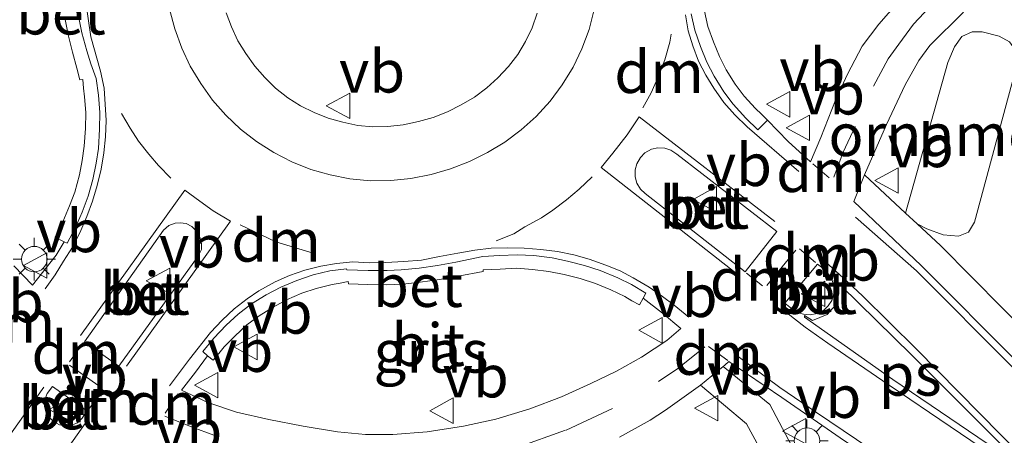
# Model space of a CAD drawing. Units: metres. Extents: x 239987 to 241140, y 450078 to 456251.
# Drawn here: x 240757 to 240814, y 456078 to 456102 of the extents above; entities that cross this region are included whole.
import ezdxf
from ezdxf.enums import TextEntityAlignment as Align

# ---------------------------------------------------------------- set-up
doc = ezdxf.new("R2010")
doc.units = ezdxf.units.M
doc.linetypes.add('VW-3-9_STREEP', pattern=[12, 3, -9])
doc.layers.get('0').update_dxf_attribs({"lineweight": 25})
for name, color, linetype, lineweight in [('B-ME-IE-GRASLAND-GV-B6', 93, 'Continuous', 18), ('B-ME-IE-INRICHTINGSELEMENT-GV-B6', 253, 'Continuous', 18), ('B-ME-IE-MEUBILAIR_WEGMEUBILAIR-LICHTMAST-S-B1', 8, 'Continuous', 18), ('B-ME-VH-VERH_SOORT-BETON-OVERIG-GV-B6', 8, 'IE-TERREINAFSCHEIDING-NATUURLIJK-HOUTWAL', 18), ('B-ME-VH-VERH_SOORT-BITUMEN-GV-B6', 8, 'IE-TERREINAFSCHEIDING-NATUURLIJK-HOUTWAL', 18), ('B-ME-VH-VERH_SOORT-TEGELS-GV-B6', 8, 'Continuous', 18), ('B-ME-VW-MARKERING-39STREEP-015-L-B1', 255, 'VW-3-9_STREEP', 18), ('B-ME-VW-MARKERING-DRIEHOEK-L-B1', 7, 'VW-HAAIETAND70-R-B', 18), ('B-ME-VW-MARKERING-STREEP-015-L-B1', 7, 'Continuous', 18), ('B-ME-VW-MARKERING-VLAKMARK-GV-B6', 7, 'Continuous', 18), ('B-ME-VW-MEUBILAIR_WEGMEUBILAIR-VERKEERSBORD-S-B1', 8, 'Continuous', 18)]:
    doc.layers.add(name, color=color, linetype=linetype, lineweight=lineweight)
doc.styles.add('NLCS-ISO', font='NLCS-ISO.TTF')
doc.linetypes.add('IE-TERREINAFSCHEIDING-NATUURLIJK-HOUTWAL', pattern='A,7,-1.5,[67,NLCS.SHX,S=0.75,R=45,X=0,Y=0],-1.5,7,-1.5,[70,NLCS.SHX,S=0.75,R=0,X=0,Y=0],-1.5', length=20)
doc.linetypes.add('VW-HAAIETAND70-R-B', pattern='A,0,-0.5,[153,NLCS.SHX,S=1,R=180,X=-0.375,Y=0],-0.5', length=1)

# ---------------------------------------------------------------- blocks, each defined once
blk = doc.blocks.new('verkeersbord')
for p, q in [((0, 0.75), (-0.75, -0.625)), ((0.75, -0.625), (0, 0.75)), ((-0.75, -0.625), (0.75, -0.625))]:
    blk.add_line(p, q)
blk = doc.blocks.new('lantaarnpaal')
for p, q in [((0, 0.75), (0, 1.25)), ((-0.884, 0.884), (-0.53, 0.53)), ((0.53, 0.53), (0.884, 0.884)), ((-0.75, 0), (-1.25, 0)), ((0.75, 0), (1.25, 0)), ((-0.53, -0.53), (-0.884, -0.884)), ((0.53, -0.53), (0.884, -0.884)), ((0, -0.75), (0, -1.25))]:
    blk.add_line(p, q)
blk.add_circle((0, 0), 0.75)

msp = doc.modelspace()

# ---------------------------------------------------------------- linework, layer by layer
at = {"layer": 'B-ME-IE-GRASLAND-GV-B6'}
for points in [[(240808.251, 456103.252, 26.071), (240807.123, 456101.961, 26.076), (240806.13, 456100.661, 26.101), (240805.265, 456099.013, 26.137), (240804.574, 456097.492, 26.156), (240803.703, 456095.29, 26.231), (240803.102, 456093.867, 26.31), (240801.791, 456095.048, 26.233), (240800.568, 456096.302, 26.282), (240800.22, 456096.652, 26.389), (240799.858, 456096.987, 26.392), (240799.203, 456097.724, 26.38), (240798.672, 456098.425, 26.405), (240798.15, 456099.271, 26.379), (240797.755, 456100.043, 26.393), (240797.387, 456100.92, 26.392), (240797.073, 456101.807, 26.381), (240796.872, 456102.72, 26.382)], [(240759.268, 456102.327, 25.926), (240759.48, 456101.242, 25.923), (240759.733, 456100.302, 25.908), (240759.981, 456099.365, 25.908), (240760.161, 456098.678, 25.987), (240760.332, 456098.704, 26.011), (240760.362, 456098.192, 26.158), (240760.43, 456097.687, 26.156), (240760.503, 456096.762, 26.165), (240760.492, 456095.812, 26.182), (240760.418, 456094.777, 26.145), (240760.297, 456093.928, 26.147), (240760.136, 456093.093, 26.148), (240759.857, 456092.074, 26.139), (240759.556, 456091.267, 26.137), (240759.155, 456090.333, 26.142), (240758.927, 456089.89, 26.117), (240758.699, 456089.425, 25.981), (240759.238, 456089.151, 25.972), (240758.766, 456088.37, 25.966), (240757.372, 456086.599, 25.952), (240756.272, 456087.743, 25.938)], [(240778.264, 456095.94, 26.531), (240777.376, 456095.923, 26.517), (240776.484, 456095.993, 26.503), (240775.605, 456096.185, 26.508), (240774.755, 456096.433, 26.494), (240773.924, 456096.752, 26.48), (240773.128, 456097.157, 26.469), (240772.374, 456097.62, 26.445), (240771.663, 456098.186, 26.428), (240771.027, 456098.816, 26.409), (240770.438, 456099.482, 26.382), (240769.908, 456100.22, 26.378), (240769.442, 456100.977, 26.365), (240769.068, 456101.79, 26.353), (240768.757, 456102.625, 26.332)], [(240787.039, 456102.592, 26.629), (240786.736, 456101.74, 26.628), (240786.353, 456100.932, 26.637), (240785.894, 456100.177, 26.648), (240785.341, 456099.454, 26.667), (240784.727, 456098.806, 26.647), (240784.068, 456098.212, 26.624), (240783.349, 456097.656, 26.618), (240782.573, 456097.211, 26.602), (240781.769, 456096.802, 26.595), (240780.917, 456096.472, 26.579), (240780.053, 456096.223, 26.575), (240779.154, 456096.042, 26.553), (240778.264, 456095.94, 26.531)], [(240814.785, 456100.917, 26.181), (240814.177, 456101.249, 26.117), (240813.191, 456101.503, 26.133), (240812.602, 456101.492, 26.133), (240812, 456101.219, 26.149), (240811.556, 456100.61, 26.114), (240811.17, 456099.693, 26.077), (240808.688, 456090.843, 26.356), (240806.265, 456093.1, 26.322), (240807.564, 456096.046, 26.222), (240808.667, 456098.389, 26.186), (240809.471, 456099.818, 26.163), (240810.107, 456100.695, 26.154), (240812.084, 456102.666, 26.163)], [(240816.208, 456083.402, 26.487), (240810.736, 456088.936, 26.384), (240809.364, 456090.214, 26.365), (240809.926, 456089.916, 26.259), (240810.903, 456089.575, 26.271), (240811.791, 456089.493, 26.264), (240812.39, 456089.731, 26.201), (240812.741, 456090.31, 26.196), (240815.062, 456098.949, 26.127)], [(240793.272, 456085.844, 26.295), (240794.404, 456084.965, 26.247), (240795.473, 456084.06, 26.288), (240794.662, 456083.351, 26.256), (240793.162, 456082.381, 26.261), (240791.703, 456081.554, 26.236), (240790.18, 456080.819, 26.236), (240788.469, 456080.05, 26.226), (240786.604, 456079.338, 26.193), (240784.598, 456078.729, 26.167), (240782.698, 456078.315, 26.157), (240780.568, 456077.976, 26.129), (240778.55, 456077.834, 26.098), (240776.945, 456077.832, 26.098), (240775.297, 456077.986, 26.063), (240773.276, 456078.324, 26.045), (240771.259, 456078.698, 26.027), (240769.366, 456079.138, 26.006), (240767.67, 456079.707, 25.982), (240766.12, 456080.435, 25.939), (240766.962, 456081.492, 25.932), (240767.663, 456082.458, 25.985), (240767.999, 456082.188, 25.987), (240768.323, 456082.591, 26.089), (240768.637, 456082.976, 26.119), (240769.255, 456083.61, 26.152), (240769.972, 456084.265, 26.164), (240770.69, 456084.809, 26.156), (240771.508, 456085.315, 26.145), (240772.295, 456085.743, 26.176), (240773.204, 456086.136, 26.184), (240774.042, 456086.405, 26.214), (240774.99, 456086.636, 26.228), (240775.463, 456086.731, 26.222), (240775.93, 456086.812, 26.14), (240775.936, 456086.682, 26.109), (240777.073, 456086.644, 26.131), (240778.149, 456086.625, 26.142), (240779.131, 456086.674, 26.154), (240780.15, 456086.776, 26.17), (240781.299, 456086.935, 26.158), (240782.381, 456087.129, 26.169), (240783.864, 456087.412, 26.235), (240783.862, 456087.513, 26.25), (240784.352, 456087.523, 26.366), (240784.856, 456087.555, 26.372), (240785.826, 456087.596, 26.402), (240786.751, 456087.535, 26.414), (240787.717, 456087.418, 26.415), (240788.627, 456087.241, 26.432), (240789.563, 456086.991, 26.414), (240790.454, 456086.705, 26.395), (240791.356, 456086.34, 26.417), (240792.183, 456085.94, 26.414), (240792.604, 456085.692, 26.398), (240793.056, 456085.447, 26.27), (240793.272, 456085.844, 26.295)], [(240822.224, 456058.401, 26.626), (240808.258, 456070.282, 26.441), (240806.559, 456071.729, 26.425), (240807.729, 456075.168, 26.401), (240805.198, 456076.614, 26.355), (240804.384, 456073.582, 26.404), (240803.471, 456074.36, 26.395), (240800.716, 456079.587, 26.394), (240797.966, 456081.816, 26.37), (240798.067, 456081.898, 26.372), (240798.295, 456082.114, 26.38), (240801.405, 456080.003, 26.418), (240804.835, 456077.629, 26.492), (240811.86, 456072.879, 26.583), (240818.596, 456067.954, 26.686)], [(240791.865, 456077.661, 26.321), (240793.669, 456078.673, 26.326), (240794.576, 456079.258, 26.301), (240796.634, 456080.733, 26.341), (240799.343, 456078.46, 26.357), (240802.185, 456073.218, 26.318)]]:
    msp.add_polyline3d(points, dxfattribs=at)
at = {"layer": 'B-ME-IE-INRICHTINGSELEMENT-GV-B6'}
msp.add_polyline3d([(240809.364, 456090.214, 26.365), (240808.688, 456090.843, 26.356), (240811.17, 456099.693, 26.077), (240811.556, 456100.61, 26.114), (240812, 456101.219, 26.149), (240812.602, 456101.492, 26.133), (240813.191, 456101.503, 26.133), (240814.177, 456101.249, 26.117), (240814.785, 456100.917, 26.181), (240815.084, 456100.509, 26.131), (240815.126, 456099.818, 26.119), (240815.062, 456098.949, 26.127), (240812.741, 456090.31, 26.196), (240812.39, 456089.731, 26.201), (240811.791, 456089.493, 26.264), (240810.903, 456089.575, 26.271), (240809.926, 456089.916, 26.259), (240809.364, 456090.214, 26.365)], dxfattribs=at)
at = {"layer": 'B-ME-VH-VERH_SOORT-BETON-OVERIG-GV-B6'}
for points in [[(240790.377, 456102.812, 26.385), (240790.089, 456101.632, 26.399), (240789.668, 456100.506, 26.414), (240789.144, 456099.427, 26.435), (240788.502, 456098.38, 26.449), (240787.788, 456097.419, 26.433), (240786.979, 456096.529, 26.435), (240786.09, 456095.742, 26.415), (240785.14, 456095.021, 26.417), (240784.122, 456094.408, 26.393), (240783.052, 456093.87, 26.376), (240781.937, 456093.45, 26.362), (240780.806, 456093.104, 26.353), (240779.617, 456092.87, 26.335), (240778.428, 456092.752, 26.324), (240777.235, 456092.738, 26.326), (240776.029, 456092.854, 26.312), (240774.863, 456093.088, 26.291), (240773.724, 456093.406, 26.272), (240772.613, 456093.853, 26.26), (240771.559, 456094.397, 26.233), (240770.54, 456095.046, 26.226), (240769.597, 456095.788, 26.22), (240768.738, 456096.602, 26.195), (240767.953, 456097.484, 26.178), (240767.257, 456098.461, 26.143), (240766.642, 456099.478, 26.125), (240766.146, 456100.549, 26.125), (240765.74, 456101.671, 26.119), (240765.422, 456102.831, 26.098)], [(240759.238, 456089.151, 25.972), (240758.699, 456089.425, 25.981), (240758.927, 456089.89, 26.117), (240759.155, 456090.333, 26.142), (240759.556, 456091.267, 26.137), (240759.857, 456092.074, 26.139), (240760.136, 456093.093, 26.148), (240760.297, 456093.928, 26.147), (240760.418, 456094.777, 26.145), (240760.492, 456095.812, 26.182), (240760.503, 456096.762, 26.165), (240760.43, 456097.687, 26.156), (240760.362, 456098.192, 26.158), (240760.332, 456098.704, 26.011), (240760.161, 456098.678, 25.987), (240759.981, 456099.365, 25.908), (240759.733, 456100.302, 25.908), (240759.48, 456101.242, 25.923), (240759.268, 456102.327, 25.926)], [(240760.085, 456102.418, 25.938), (240760.277, 456101.44, 25.952), (240760.564, 456100.392, 25.941), (240760.804, 456099.611, 25.96), (240761.112, 456098.754, 25.985), (240761.254, 456097.784, 25.982), (240761.337, 456096.755, 25.991), (240761.319, 456095.775, 25.99), (240761.251, 456094.651, 25.99), (240761.118, 456093.78, 25.975), (240760.914, 456092.828, 25.973), (240760.637, 456091.835, 25.968), (240760.287, 456090.899, 25.958), (240759.885, 456089.96, 25.987), (240759.412, 456089.071, 25.949), (240759.238, 456089.151, 25.972)], [(240768.757, 456102.625, 26.332), (240769.068, 456101.79, 26.353), (240769.442, 456100.977, 26.365), (240769.908, 456100.22, 26.378), (240770.438, 456099.482, 26.382), (240771.027, 456098.816, 26.409), (240771.663, 456098.186, 26.428), (240772.374, 456097.62, 26.445), (240773.128, 456097.157, 26.469), (240773.924, 456096.752, 26.48), (240774.755, 456096.433, 26.494), (240775.605, 456096.185, 26.508), (240776.484, 456095.993, 26.503), (240777.376, 456095.923, 26.517), (240778.264, 456095.94, 26.531)], [(240778.264, 456095.94, 26.531), (240779.154, 456096.042, 26.553), (240780.053, 456096.223, 26.575), (240780.917, 456096.472, 26.579), (240781.769, 456096.802, 26.595), (240782.573, 456097.211, 26.602), (240783.349, 456097.656, 26.618), (240784.068, 456098.212, 26.624), (240784.727, 456098.806, 26.647), (240785.341, 456099.454, 26.667), (240785.894, 456100.177, 26.648), (240786.353, 456100.932, 26.637), (240786.736, 456101.74, 26.628), (240787.039, 456102.592, 26.629)], [(240800.568, 456096.302, 26.282), (240800.005, 456095.73, 26.282), (240799.303, 456096.432, 26.289), (240798.559, 456097.253, 26.27), (240798.011, 456097.973, 26.263), (240797.434, 456098.898, 26.272), (240797.002, 456099.717, 26.265), (240796.627, 456100.643, 26.252), (240796.306, 456101.604, 26.262), (240796.075, 456102.564, 26.267)], [(240796.872, 456102.72, 26.382), (240797.073, 456101.807, 26.381), (240797.387, 456100.92, 26.392), (240797.755, 456100.043, 26.393), (240798.15, 456099.271, 26.379), (240798.672, 456098.425, 26.405), (240799.203, 456097.724, 26.38), (240799.858, 456096.987, 26.392), (240800.22, 456096.652, 26.389), (240800.568, 456096.302, 26.282)], [(240801.116, 456089.762, 26.417), (240799.252, 456087.394, 26.468), (240793.378, 456091.994, 26.397), (240793.101, 456092.258, 26.39), (240792.896, 456092.604, 26.391), (240792.795, 456092.974, 26.416), (240792.8, 456093.394, 26.393), (240792.885, 456093.746, 26.394), (240793.104, 456094.107, 26.389), (240793.356, 456094.382, 26.384), (240793.746, 456094.601, 26.388), (240794.125, 456094.678, 26.401), (240794.543, 456094.654, 26.397), (240794.889, 456094.542, 26.405), (240795.25, 456094.318, 26.397), (240801.116, 456089.762, 26.417)], [(240767.107, 456088.302, 26.157), (240762.448, 456081.84, 26.057), (240760.429, 456083.283, 26.046), (240765.065, 456089.838, 26.174), (240765.394, 456090.118, 26.146), (240765.761, 456090.243, 26.147), (240766.054, 456090.279, 26.156), (240766.403, 456090.227, 26.18), (240766.745, 456090.046, 26.17), (240767.055, 456089.743, 26.16), (240767.213, 456089.419, 26.169), (240767.312, 456089.051, 26.163), (240767.302, 456088.703, 26.163), (240767.107, 456088.302, 26.157)], [(240793.272, 456085.844, 26.295), (240793.056, 456085.447, 26.27), (240792.604, 456085.692, 26.398), (240792.183, 456085.94, 26.414), (240791.356, 456086.34, 26.417), (240790.454, 456086.705, 26.395), (240789.563, 456086.991, 26.414), (240788.627, 456087.241, 26.432), (240787.717, 456087.418, 26.415), (240786.751, 456087.535, 26.414), (240785.826, 456087.596, 26.402), (240784.856, 456087.555, 26.372), (240784.352, 456087.523, 26.366), (240783.862, 456087.513, 26.25), (240783.864, 456087.412, 26.235), (240782.381, 456087.129, 26.169), (240781.299, 456086.935, 26.158), (240780.15, 456086.776, 26.17), (240779.131, 456086.674, 26.154), (240778.149, 456086.625, 26.142), (240777.073, 456086.644, 26.131), (240775.936, 456086.682, 26.109), (240775.93, 456086.812, 26.14), (240775.463, 456086.731, 26.222), (240774.99, 456086.636, 26.228), (240774.042, 456086.405, 26.214), (240773.204, 456086.136, 26.184), (240772.295, 456085.743, 26.176), (240771.508, 456085.315, 26.145), (240770.69, 456084.809, 26.156), (240769.972, 456084.265, 26.164), (240769.255, 456083.61, 26.152), (240768.637, 456082.976, 26.119), (240768.323, 456082.591, 26.089), (240767.999, 456082.188, 25.987), (240767.663, 456082.458, 25.985), (240767.382, 456082.699, 26.007), (240768.027, 456083.482, 25.996), (240768.747, 456084.256, 26.021), (240769.454, 456084.895, 26.019), (240770.252, 456085.499, 26.023), (240771.113, 456086.031, 26.026), (240771.969, 456086.482, 26.034), (240772.908, 456086.888, 26.066), (240773.867, 456087.219, 26.098), (240774.838, 456087.445, 26.12), (240775.835, 456087.566, 26.14), (240775.84, 456087.509, 26.146), (240777.102, 456087.475, 26.14), (240778.214, 456087.462, 26.146), (240779.037, 456087.504, 26.167), (240780.091, 456087.6, 26.174), (240781.184, 456087.756, 26.183), (240782.262, 456087.953, 26.202), (240783.831, 456088.289, 26.236), (240784.821, 456088.342, 26.249), (240785.867, 456088.387, 26.256), (240786.829, 456088.345, 26.254), (240787.909, 456088.209, 26.257), (240788.817, 456088.019, 26.28), (240789.812, 456087.758, 26.27), (240790.73, 456087.463, 26.275), (240791.767, 456087.036, 26.274), (240792.576, 456086.64, 26.28), (240793.414, 456086.145, 26.265), (240793.272, 456085.844, 26.295)], [(240803.489, 456084.943, 26.519), (240803.076, 456084.862, 26.53), (240802.69, 456084.892, 26.514), (240802.346, 456084.986, 26.486), (240801.973, 456085.226, 26.476), (240801.585, 456085.542, 26.466), (240803.5, 456087.845, 26.464), (240803.904, 456087.542, 26.467), (240804.184, 456087.241, 26.482), (240804.376, 456086.9, 26.489), (240804.465, 456086.514, 26.481), (240804.462, 456086.093, 26.495), (240804.346, 456085.706, 26.487), (240804.127, 456085.385, 26.501), (240803.839, 456085.094, 26.505), (240803.489, 456084.943, 26.519)], [(240759.624, 456078.356, 26.001), (240759.284, 456078.338, 26.008), (240758.963, 456078.395, 26.013), (240758.614, 456078.599, 26.007), (240758.336, 456078.866, 26.006), (240758.159, 456079.152, 25.999), (240758.074, 456079.468, 25.992), (240758.071, 456079.819, 25.996), (240758.229, 456080.23, 26.01), (240758.549, 456080.652, 26.018), (240760.571, 456079.213, 25.996), (240760.286, 456078.778, 26.005), (240760.021, 456078.513, 26.007), (240759.624, 456078.356, 26.001)]]:
    msp.add_polyline3d(points, dxfattribs=at)
at = {"layer": 'B-ME-VH-VERH_SOORT-BITUMEN-GV-B6'}
for points in [[(240765.422, 456102.831, 26.098), (240765.74, 456101.671, 26.119), (240766.146, 456100.549, 26.125), (240766.642, 456099.478, 26.125), (240767.257, 456098.461, 26.143), (240767.953, 456097.484, 26.178), (240768.738, 456096.602, 26.195), (240769.597, 456095.788, 26.22), (240770.54, 456095.046, 26.226), (240771.559, 456094.397, 26.233), (240772.613, 456093.853, 26.26), (240773.724, 456093.406, 26.272), (240774.863, 456093.088, 26.291), (240776.029, 456092.854, 26.312), (240777.235, 456092.738, 26.326), (240778.428, 456092.752, 26.324), (240779.617, 456092.87, 26.335), (240780.806, 456093.104, 26.353), (240781.937, 456093.45, 26.362), (240783.052, 456093.87, 26.376), (240784.122, 456094.408, 26.393), (240785.14, 456095.021, 26.417), (240786.09, 456095.742, 26.415), (240786.979, 456096.529, 26.435), (240787.788, 456097.419, 26.433), (240788.502, 456098.38, 26.449), (240789.144, 456099.427, 26.435), (240789.668, 456100.506, 26.414), (240790.089, 456101.632, 26.399), (240790.377, 456102.812, 26.385)], [(240796.075, 456102.564, 26.267), (240796.306, 456101.604, 26.262), (240796.627, 456100.643, 26.252), (240797.002, 456099.717, 26.265), (240797.434, 456098.898, 26.272), (240798.011, 456097.973, 26.263), (240798.559, 456097.253, 26.27), (240799.303, 456096.432, 26.289), (240800.005, 456095.73, 26.282), (240800.568, 456096.302, 26.282), (240801.791, 456095.048, 26.233), (240803.102, 456093.867, 26.31), (240803.703, 456095.29, 26.231), (240804.574, 456097.492, 26.156), (240805.265, 456099.013, 26.137), (240806.13, 456100.661, 26.101), (240807.123, 456101.961, 26.076), (240808.251, 456103.252, 26.071)], [(240756.272, 456087.743, 25.938), (240757.372, 456086.599, 25.952), (240758.766, 456088.37, 25.966), (240759.238, 456089.151, 25.972), (240759.412, 456089.071, 25.949), (240759.885, 456089.96, 25.987), (240760.287, 456090.899, 25.958), (240760.637, 456091.835, 25.968), (240760.914, 456092.828, 25.973), (240761.118, 456093.78, 25.975), (240761.251, 456094.651, 25.99), (240761.319, 456095.775, 25.99), (240761.337, 456096.755, 25.991), (240761.254, 456097.784, 25.982), (240761.112, 456098.754, 25.985), (240760.804, 456099.611, 25.96), (240760.564, 456100.392, 25.941), (240760.277, 456101.44, 25.952), (240760.085, 456102.418, 25.938)], [(240812.084, 456102.666, 26.163), (240810.107, 456100.695, 26.154), (240809.471, 456099.818, 26.163), (240808.667, 456098.389, 26.186), (240807.564, 456096.046, 26.222), (240806.265, 456093.1, 26.322), (240805.638, 456091.518, 26.36), (240809.599, 456087.769, 26.434), (240815.26, 456082.082, 26.521)], [(240792.795, 456092.974, 26.416), (240792.896, 456092.604, 26.391), (240793.101, 456092.258, 26.39), (240793.378, 456091.994, 26.397), (240799.252, 456087.394, 26.468), (240801.116, 456089.762, 26.417), (240795.25, 456094.318, 26.397), (240794.889, 456094.542, 26.405), (240794.543, 456094.654, 26.397), (240794.125, 456094.678, 26.401), (240793.746, 456094.601, 26.388), (240793.356, 456094.382, 26.384), (240793.104, 456094.107, 26.389), (240792.885, 456093.746, 26.394), (240792.8, 456093.394, 26.393), (240792.795, 456092.974, 26.416)], [(240762.448, 456081.84, 26.057), (240767.107, 456088.302, 26.157), (240767.302, 456088.703, 26.163), (240767.312, 456089.051, 26.163), (240767.213, 456089.419, 26.169), (240767.055, 456089.743, 26.16), (240766.745, 456090.046, 26.17), (240766.403, 456090.227, 26.18), (240766.054, 456090.279, 26.156), (240765.761, 456090.243, 26.147), (240765.394, 456090.118, 26.146), (240765.065, 456089.838, 26.174), (240760.429, 456083.283, 26.046), (240762.448, 456081.84, 26.057)], [(240791.767, 456087.036, 26.274), (240790.73, 456087.463, 26.275), (240789.812, 456087.758, 26.27), (240788.817, 456088.019, 26.28), (240787.909, 456088.209, 26.257), (240786.829, 456088.345, 26.254), (240785.867, 456088.387, 26.256), (240784.821, 456088.342, 26.249), (240783.831, 456088.289, 26.236), (240782.262, 456087.953, 26.202), (240781.184, 456087.756, 26.183), (240780.091, 456087.6, 26.174), (240779.037, 456087.504, 26.167), (240778.214, 456087.462, 26.146), (240777.102, 456087.475, 26.14), (240775.84, 456087.509, 26.146), (240775.835, 456087.566, 26.14), (240774.838, 456087.445, 26.12), (240773.867, 456087.219, 26.098), (240772.908, 456086.888, 26.066), (240771.969, 456086.482, 26.034), (240771.113, 456086.031, 26.026), (240770.252, 456085.499, 26.023), (240769.454, 456084.895, 26.019), (240768.747, 456084.256, 26.021), (240768.027, 456083.482, 25.996), (240767.382, 456082.699, 26.007), (240767.663, 456082.458, 25.985), (240766.962, 456081.492, 25.932), (240766.12, 456080.435, 25.939), (240767.67, 456079.707, 25.982), (240769.366, 456079.138, 26.006), (240771.259, 456078.698, 26.027), (240773.276, 456078.324, 26.045), (240775.297, 456077.986, 26.063), (240776.945, 456077.832, 26.098), (240778.55, 456077.834, 26.098), (240780.568, 456077.976, 26.129), (240782.698, 456078.315, 26.157), (240784.598, 456078.729, 26.167), (240786.604, 456079.338, 26.193), (240788.469, 456080.05, 26.226), (240790.18, 456080.819, 26.236), (240791.703, 456081.554, 26.236), (240793.162, 456082.381, 26.261), (240794.662, 456083.351, 26.256), (240795.473, 456084.06, 26.288), (240794.404, 456084.965, 26.247), (240793.272, 456085.844, 26.295), (240793.414, 456086.145, 26.265), (240792.576, 456086.64, 26.28), (240791.767, 456087.036, 26.274)], [(240803.5, 456087.845, 26.464), (240801.585, 456085.542, 26.466), (240801.973, 456085.226, 26.476), (240802.346, 456084.986, 26.486), (240802.69, 456084.892, 26.514), (240803.076, 456084.862, 26.53), (240803.489, 456084.943, 26.519), (240803.839, 456085.094, 26.505), (240804.127, 456085.385, 26.501), (240804.346, 456085.706, 26.487), (240804.462, 456086.093, 26.495), (240804.465, 456086.514, 26.481), (240804.376, 456086.9, 26.489), (240804.184, 456087.241, 26.482), (240803.904, 456087.542, 26.467), (240803.5, 456087.845, 26.464)], [(240885.385, 456016.027, 27.297), (240872.368, 456023.816, 27.199), (240859.941, 456031.224, 27.064), (240859.777, 456031.201, 27.062), (240853.391, 456036.008, 26.998), (240846.097, 456041.634, 26.933), (240840.813, 456045.865, 26.875), (240840.851, 456046.027, 26.872), (240839.53, 456047.594, 26.875), (240837.873, 456049.458, 26.891), (240834.852, 456052.892, 26.86), (240827.364, 456060.888, 26.788), (240824.865, 456063.034, 26.766), (240818.596, 456067.954, 26.686), (240811.86, 456072.879, 26.583), (240804.835, 456077.629, 26.492), (240801.405, 456080.003, 26.418), (240798.295, 456082.114, 26.38), (240798.067, 456081.898, 26.372), (240797.966, 456081.816, 26.37), (240796.634, 456080.733, 26.341), (240794.576, 456079.258, 26.301), (240793.669, 456078.673, 26.326)], [(240760.571, 456079.213, 25.996), (240758.549, 456080.652, 26.018), (240758.229, 456080.23, 26.01), (240758.071, 456079.819, 25.996), (240758.074, 456079.468, 25.992), (240758.159, 456079.152, 25.999), (240758.336, 456078.866, 26.006), (240758.614, 456078.599, 26.007), (240758.963, 456078.395, 26.013), (240759.284, 456078.338, 26.008), (240759.624, 456078.356, 26.001), (240760.021, 456078.513, 26.007), (240760.286, 456078.778, 26.005), (240760.571, 456079.213, 25.996)], [(240793.669, 456078.673, 26.326), (240791.865, 456077.661, 26.321)]]:
    msp.add_polyline3d(points, dxfattribs=at)
at = {"layer": 'B-ME-VH-VERH_SOORT-TEGELS-GV-B6'}
for points in [[(240815.26, 456082.082, 26.521), (240809.599, 456087.769, 26.434), (240805.638, 456091.518, 26.36), (240806.265, 456093.1, 26.322), (240808.688, 456090.843, 26.356)], [(240808.688, 456090.843, 26.356), (240809.364, 456090.214, 26.365), (240810.736, 456088.936, 26.384), (240816.208, 456083.402, 26.487)], [(240821.054, 456057.266, 26.657), (240814.414, 456062.883, 26.577), (240806.57, 456069.482, 26.415), (240803.964, 456071.702, 26.358), (240802.185, 456073.218, 26.318), (240799.343, 456078.46, 26.357), (240796.634, 456080.733, 26.341), (240797.966, 456081.816, 26.37), (240800.716, 456079.587, 26.394), (240803.471, 456074.36, 26.395), (240804.384, 456073.582, 26.404)]]:
    msp.add_polyline3d(points, dxfattribs=at)
at = {"layer": 'B-ME-VW-MARKERING-39STREEP-015-L-B1'}
for points in [[(240806.802, 456098.31, 26.185), (240807.667, 456099.907, 26.14), (240808.285, 456100.782, 26.128), (240809.147, 456101.954, 26.117), (240809.786, 456102.612, 26.118), (240810.335, 456103.111, 26.116), (240811.377, 456104.129, 26.122), (240812.081, 456104.75, 26.138), (240812.572, 456105.221, 26.144), (240813.305, 456106.011, 26.138), (240814.009, 456106.827, 26.128), (240814.585, 456107.555, 26.126), (240815.202, 456108.476, 26.131), (240815.553, 456109.384, 26.118), (240815.941, 456110.36, 26.118), (240816.354, 456111.602, 26.093), (240819.17, 456121.988, 26.012), (240819.741, 456124.031, 25.981)], [(240762.602, 456096.698, 26.067), (240763.105, 456095.836, 26.087), (240763.596, 456095.08, 26.103), (240764.218, 456094.303, 26.123), (240764.782, 456093.635, 26.128), (240765.511, 456092.893, 26.148)], [(240790.262, 456092.968, 26.387), (240789.493, 456092.249, 26.38), (240788.75, 456091.616, 26.375), (240787.955, 456091.025, 26.354), (240787.279, 456090.558, 26.336), (240786.314, 456090.031, 26.322), (240785.653, 456089.634, 26.312), (240784.631, 456089.216, 26.292)], [(240770.652, 456076.92, 26.008), (240773.626, 456076.327, 26.04), (240776.69, 456076.021, 26.09), (240779.692, 456075.996, 26.15), (240782.818, 456076.324, 26.215), (240785.867, 456077.057, 26.256), (240788.737, 456078.088, 26.288), (240791.49, 456079.378, 26.313)]]:
    msp.add_polyline3d(points, dxfattribs=at)
at = {"layer": 'B-ME-VW-MARKERING-DRIEHOEK-L-B1'}
for p, q in [((240803.237, 456093.743, 26.306), (240804.186, 456092.92, 26.327)), ((240803.396, 456087.939, 26.492), (240802.455, 456088.74, 26.467)), ((240799.345, 456087.313, 26.457), (240800.281, 456086.562, 26.465)), ((240760.342, 456083.207, 26.05), (240759.554, 456082.097, 26.027)), ((240798.233, 456082.168, 26.372), (240797.108, 456083.001, 26.361)), ((240760.623, 456079.23, 26.003), (240761.455, 456080.356, 26.011)), ((240765.932, 456080.225, 26.009), (240765.173, 456079.071, 25.984))]:
    msp.add_line(p, q, dxfattribs=at)
for points in [[(240794.914, 456101.373, 26.327), (240794.833, 456100.886, 26.34), (240794.529, 456099.865, 26.355), (240794.155, 456098.892, 26.371), (240793.739, 456097.92, 26.374), (240793.246, 456097.024, 26.384)], [(240773.865, 456088.484, 26.158), (240771.673, 456089.151, 26.166), (240769.575, 456090.149, 26.191)]]:
    msp.add_polyline3d(points, dxfattribs=at)
at = {"layer": 'B-ME-VW-MARKERING-STREEP-015-L-B1'}
for p, q in [((240802.233, 456088.655, 26.471), (240800.527, 456086.596, 26.482)), ((240761.418, 456080.582, 26.02), (240759.538, 456081.893, 26.024))]:
    msp.add_line(p, q, dxfattribs=at)
for points in [[(240760.345, 456104.329, 25.985), (240760.802, 456101.217, 26.004), (240761.378, 456099.181, 26.016), (240761.581, 456098.185, 26.028), (240761.697, 456096.293, 26.056), (240761.669, 456095.336, 26.056), (240761.574, 456094.384, 26.051), (240761.416, 456093.418, 26.043), (240761.179, 456092.476, 26.045), (240760.89, 456091.546, 26.045), (240760.573, 456090.648, 26.037), (240760.151, 456089.687, 26.031), (240759.724, 456088.847, 26.02), (240759.201, 456088.025, 26.007), (240758.702, 456087.206, 25.989), (240758.112, 456086.394, 25.99)], [(240795.745, 456102.494, 26.279), (240795.913, 456101.565, 26.284), (240796.173, 456100.679, 26.299), (240796.516, 456099.769, 26.301), (240796.953, 456098.96, 26.304), (240797.425, 456098.184, 26.308), (240798.004, 456097.354, 26.304), (240798.651, 456096.615, 26.304), (240799.37, 456095.919, 26.306), (240802.413, 456093.285, 26.34)], [(240798.851, 456087.215, 26.438), (240790.785, 456093.515, 26.4), (240791.471, 456094.359, 26.397), (240792.325, 456095.444, 26.404), (240793.037, 456096.505, 26.395), (240801.005, 456090.341, 26.437)], [(240805.715, 456095.933, 26.24), (240805.023, 456094.417, 26.282), (240804.477, 456092.962, 26.32)], [(240762.902, 456081.841, 26.037), (240769.002, 456090.363, 26.18), (240767.992, 456090.98, 26.177), (240767.214, 456091.54, 26.172), (240766.329, 456092.196, 26.151), (240760.195, 456083.647, 26.046)], [(240805.752, 456090.605, 26.389), (240809.33, 456087.444, 26.446), (240814.997, 456081.763, 26.547), (240820.952, 456075.816, 26.651), (240824.628, 456072.264, 26.741), (240831.532, 456066.202, 26.842)], [(240765.429, 456080.691, 26.009), (240766.603, 456082.264, 26.022), (240767.843, 456083.83, 26.048), (240768.511, 456084.544, 26.068), (240769.234, 456085.214, 26.081), (240769.987, 456085.798, 26.095), (240770.675, 456086.276, 26.096), (240771.643, 456086.807, 26.098), (240772.48, 456087.174, 26.123), (240773.381, 456087.485, 26.136), (240774.314, 456087.719, 26.156), (240775.249, 456087.884, 26.162), (240776.2, 456087.978, 26.176), (240777.175, 456087.928, 26.19), (240778.133, 456087.941, 26.199), (240779.206, 456088.004, 26.208), (240780.226, 456088.073, 26.224), (240781.3, 456088.288, 26.239), (240782.363, 456088.496, 26.256), (240783.375, 456088.656, 26.267), (240784.33, 456088.784, 26.281), (240785.314, 456088.802, 26.282), (240786.273, 456088.777, 26.292), (240787.243, 456088.698, 26.305), (240788.225, 456088.591, 26.302), (240789.196, 456088.38, 26.307), (240790.09, 456088.136, 26.313), (240791.064, 456087.781, 26.314), (240791.909, 456087.44, 26.317), (240792.677, 456087.029, 26.322), (240793.623, 456086.485, 26.327), (240794.403, 456085.943, 26.333), (240795.085, 456085.426, 26.341), (240795.944, 456084.725, 26.349)], [(240886.16, 456021.053, 27.389), (240881.732, 456024.051, 27.346), (240876.936, 456027.357, 27.304), (240871.574, 456031.163, 27.265), (240867.584, 456034.031, 27.232), (240862.492, 456037.795, 27.199), (240857.802, 456041.318, 27.16), (240853.515, 456044.611, 27.126), (240848.974, 456048.157, 27.084), (240845.055, 456051.259, 27.045), (240835.473, 456059.111, 26.974), (240825.695, 456067.485, 26.847), (240817.012, 456075.092, 26.696), (240815.519, 456076.544, 26.693), (240809.327, 456082.842, 26.559), (240806.16, 456085.983, 26.493), (240805.009, 456087.044, 26.489), (240803.987, 456087.977, 26.47)], [(240885.887, 456020.608, 27.39), (240881.429, 456023.62, 27.35), (240876.654, 456026.918, 27.311), (240871.261, 456030.736, 27.271), (240867.278, 456033.631, 27.242), (240862.165, 456037.348, 27.207), (240857.484, 456040.883, 27.169), (240853.205, 456044.147, 27.134), (240848.622, 456047.693, 27.089), (240844.671, 456050.822, 27.045), (240835.119, 456058.658, 26.951), (240825.289, 456067.014, 26.847), (240816.872, 456074.364, 26.723), (240814.893, 456075.868, 26.694), (240807.724, 456080.727, 26.568), (240804.117, 456083.186, 26.517), (240802.789, 456084.146, 26.506), (240801.699, 456084.979, 26.48)], [(240796.89, 456082.984, 26.357), (240795.305, 456081.7, 26.342), (240794.158, 456080.949, 26.326)], [(240798.844, 456082.412, 26.387), (240801.295, 456080.588, 26.419), (240803.459, 456079.123, 26.469), (240812.12, 456073.259, 26.596), (240818.915, 456068.334, 26.699), (240825.143, 456063.349, 26.773), (240827.68, 456061.231, 26.811)], [(240758.039, 456080.601, 25.993), (240754.403, 456075.495, 25.918), (240753.9, 456074.642, 25.892), (240753.443, 456073.863, 25.906), (240753.115, 456072.947, 25.899), (240752.835, 456071.972, 25.892), (240752.452, 456070.058, 25.877), (240754.345, 456071.159, 25.906), (240755.122, 456071.695, 25.915), (240755.85, 456072.329, 25.925), (240756.53, 456073.01, 25.927), (240757.168, 456073.807, 25.939), (240760.709, 456078.81, 25.996)], [(240765.146, 456078.901, 25.989), (240766.754, 456078.261, 25.987), (240768.024, 456077.781, 25.987)]]:
    msp.add_polyline3d(points, dxfattribs=at)
at = {"layer": 'B-ME-VW-MARKERING-VLAKMARK-GV-B6'}
msp.add_polyline3d([(240804.884, 456086.577, 26.507), (240809.05, 456082.498, 26.569), (240815.271, 456076.283, 26.692), (240815.19, 456076.141, 26.686), (240807.928, 456081.068, 26.569), (240802.737, 456084.732, 26.516), (240802.743, 456084.82, 26.519), (240803.219, 456084.526, 26.518), (240804.085, 456084.876, 26.536), (240804.559, 456085.432, 26.54), (240804.768, 456086.089, 26.525), (240804.769, 456086.535, 26.512), (240804.884, 456086.577, 26.507)], dxfattribs=at)

# ---------------------------------------------------------------- block references
at = {"layer": 'B-ME-IE-MEUBILAIR_WEGMEUBILAIR-LICHTMAST-S-B1', "rotation": 90}
for p in [(240757.477, 456088.137, 25.866), (240802.891, 456077.461, 26.307)]:
    msp.add_blockref('lantaarnpaal', p, dxfattribs=at)
at = {"layer": 'B-ME-VW-MEUBILAIR_WEGMEUBILAIR-VERKEERSBORD-S-B1', "rotation": 90}
for p in [(240775.39, 456097.15, 26.546), (240801.265, 456097.242, 26.426), (240802.42, 456095.86, 26.398), (240807.632, 456092.763, 26.373), (240796.951, 456091.651, 26.537), (240757.587, 456087.763, 25.903), (240764.81, 456086.858, 26.246), (240803.308, 456086.092, 26.652), (240793.753, 456083.951, 25.987), (240769.947, 456082.971, 26.087), (240767.645, 456080.725, 25.939), (240759.093, 456079.296, 26.05), (240781.48, 456079.225, 26.137), (240797.025, 456079.378, 26.401), (240802.201, 456078.019, 26.449)]:
    msp.add_blockref('verkeersbord', p, dxfattribs=at)

# ---------------------------------------------------------------- texts
at = {"layer": 'B-ME-IE-GRASLAND-GV-B6', "ltscale": 0.2, "style": 'NLCS-ISO'}
msp.add_text('gras', height=2.5, dxfattribs=at).set_placement((240780.7965, 456082.714), align=Align.MIDDLE_CENTER)
at = {"layer": 'B-ME-IE-INRICHTINGSELEMENT-GV-B6', "ltscale": 0.2, "style": 'NLCS-ISO'}
msp.add_text('ornament', height=2.5, dxfattribs=at).set_placement((240812.0551, 456095.4483), align=Align.MIDDLE_CENTER)
at = {"layer": 'B-ME-VH-VERH_SOORT-BETON-OVERIG-GV-B6', "ltscale": 0.2, "style": 'NLCS-ISO'}
for p in [(240759.0377, 456102.5969), (240796.8575, 456091.1736), (240780.0283, 456086.5768), (240763.9765, 456086.1163), (240803.1946, 456086.1644), (240759.1736, 456079.3792)]:
    msp.add_text('bet', height=2.5, dxfattribs=at).set_placement(p, align=Align.MIDDLE_CENTER)
at = {"layer": 'B-ME-VH-VERH_SOORT-BITUMEN-GV-B6', "ltscale": 0.2, "style": 'NLCS-ISO'}
for p in [(240796.8575, 456091.1736), (240763.9765, 456086.1163), (240803.1946, 456086.1644), (240780.6222, 456083.1036), (240759.1736, 456079.3792)]:
    msp.add_text('bit', height=2.5, dxfattribs=at).set_placement(p, align=Align.MIDDLE_CENTER)
at = {"layer": 'B-ME-VW-MARKERING-DRIEHOEK-L-B1', "ltscale": 0.2, "style": 'NLCS-ISO'}
for p in [(240794.2004, 456099.1539), (240803.7115, 456093.3315), (240771.6891, 456089.2366), (240802.9255, 456088.3395), (240799.813, 456086.9375), (240756.0725, 456084.473), (240759.948, 456082.652), (240797.6705, 456082.5845), (240761.039, 456079.793), (240765.5525, 456079.648)]:
    msp.add_text('dm', height=2.5, dxfattribs=at).set_placement(p, align=Align.MIDDLE_CENTER)
at = {"layer": 'B-ME-VW-MARKERING-VLAKMARK-GV-B6', "ltscale": 0.2, "style": 'NLCS-ISO'}
msp.add_text('ps', height=2.5, dxfattribs=at).set_placement((240808.9519, 456081.3569), align=Align.MIDDLE_CENTER)
at = {"layer": 'B-ME-VW-MEUBILAIR_WEGMEUBILAIR-VERKEERSBORD-S-B1', "ltscale": 0.2, "style": 'NLCS-ISO'}
for p in [(240775.39, 456097.15, 26.546), (240801.265, 456097.242, 26.426), (240802.42, 456095.86, 26.398), (240807.632, 456092.763, 26.373), (240796.951, 456091.651, 26.537), (240757.587, 456087.763, 25.903), (240764.81, 456086.858, 26.246), (240803.308, 456086.092, 26.652), (240754.154, 456083.635, 25.8), (240793.753, 456083.951, 25.987), (240769.947, 456082.971, 26.087), (240767.645, 456080.725, 25.939), (240759.093, 456079.296, 26.05), (240781.48, 456079.225, 26.137), (240797.025, 456079.378, 26.401), (240802.201, 456078.019, 26.449), (240764.641, 456076.053, 25.844)]:
    msp.add_text('vb', height=2.5, dxfattribs=at).set_placement(p, align=Align.BOTTOM_LEFT)

doc.saveas('drawing.dxf')
